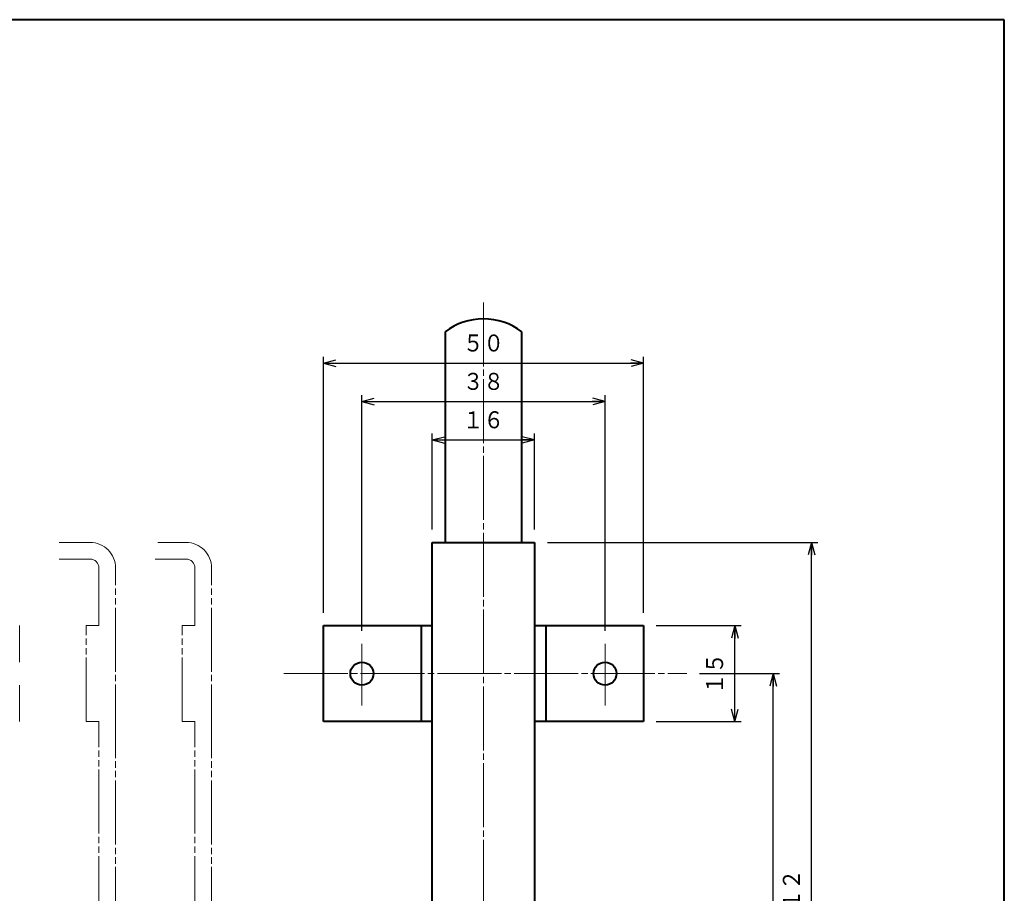
# Model space of a CAD drawing. Units: millimetres. Extents: x 15 to 400, y 12 to 285.
# Drawn here: x 246 to 400, y 148 to 285 of the extents above; entities that cross this region are included whole.
import ezdxf
from ezdxf.enums import TextEntityAlignment as Align

# ---------------------------------------------------------------- set-up
doc = ezdxf.new("R2010")
doc.units = ezdxf.units.MM
for name, pattern in [('1pen実線', [0]), ('3pen一点鎖線', [12, 10, -0.5, 1, -0.5]), ('4pen二点鎖線', [13.5, 10, -0.5, 1, -0.5, 1, -0.5])]:
    doc.linetypes.add(name, pattern=pattern)
doc.layers.add('図面枠_01', color=1, linetype='1pen実線', lineweight=40)
doc.styles.add('ＭＳ ゴシック', font='txt')
doc.dimstyles.new('FX_DIMINFO', dxfattribs={"dimtxt": 3.5, "dimasz": 2, "dimexe": 1, "dimexo": 2, "dimgap": 1, "dimtad": 1, "dimdec": 1, "dimdsep": 46, "dimtxsty": 'ＭＳ ゴシック', "dimblk1": 'FXTIP_ARROW_S', "dimblk2": 'FXTIP_ARROW_E', "dimsah": 1, "dimcen": 2.5, "dimdle": 6, "dimadec": 1, "dimazin": 2, "dimtfac": 1, "dimtmove": 0, "dimatfit": 3, "dimldrblk": 'FXTIP_ARROW_S', "dimfxl": 1, "dimtolj": 1, "dimarcsym": 0})

# ---------------------------------------------------------------- blocks, each defined once
blk = doc.blocks.new('FXTIP_ARROW_S')
at = {"color": 0, "linetype": 'Continuous', "lineweight": -2}
for q in [(-1, 0), (-0.966, 0.259), (-0.966, -0.259)]:
    blk.add_line((0, 0), q, dxfattribs=at)
blk = doc.blocks.new('FXTIP_ARROW_E')
at = {"color": 0, "linetype": 'Continuous', "lineweight": -2}
for q in [(-1, 0), (-0.966, 0.259), (-0.966, -0.259)]:
    blk.add_line((0, 0), q, dxfattribs=at)
blk = doc.blocks.new('*D20')
at = {"color": 0, "linetype": 'ByBlock', "lineweight": -2}
for p, q in [((345.59, 190.32), (358.87, 190.32)), ((357.87, 175.32), (357.87, 190.32)), ((345.59, 175.32), (358.87, 175.32))]:
    blk.add_line(p, q, dxfattribs=at)
at = {"color": 0, "linetype": 'ByBlock', "lineweight": -2, "xscale": 2, "yscale": 2}
for name, p, rotation in [('FXTIP_ARROW_E', (357.87, 190.32), 90), ('FXTIP_ARROW_S', (357.87, 175.32), 270)]:
    blk.add_blockref(name, p, dxfattribs=dict(at, rotation=rotation))
at = {"color": 7, "linetype": 'ByBlock', "lineweight": 30, "style": 'ＭＳ ゴシック', "width": 0.884503}
blk.add_text('１５', height=2.652, rotation=90, dxfattribs=at).set_placement((356.87, 182.82), align=Align.BOTTOM_CENTER)
blk = doc.blocks.new('*D21')
at = {"color": 0, "linetype": 'ByBlock', "lineweight": -2}
for p, q in [((352.37, 182.82), (364.87, 182.82)), ((363.87, 91.52), (363.87, 182.82))]:
    blk.add_line(p, q, dxfattribs=at)
at = {"color": 0, "linetype": 'ByBlock', "lineweight": -2, "xscale": 2, "yscale": 2}
for name, p, rotation in [('FXTIP_ARROW_E', (363.87, 182.82), 90), ('FXTIP_ARROW_S', (363.87, 91.52), 270)]:
    blk.add_blockref(name, p, dxfattribs=dict(at, rotation=rotation))
at = {"color": 7, "linetype": 'ByBlock', "lineweight": 30, "style": 'ＭＳ ゴシック', "width": 0.884503}
blk.add_text('９１', height=2.652, rotation=90, dxfattribs=at).set_placement((362.87, 137.17), align=Align.BOTTOM_CENTER)
blk = doc.blocks.new('*D22')
at = {"color": 0, "linetype": 'ByBlock', "lineweight": -2}
for p, q in [((328.59, 203.32), (370.87, 203.32)), ((369.87, 91.52), (369.87, 203.32)), ((328.59, 91.52), (370.87, 91.52))]:
    blk.add_line(p, q, dxfattribs=at)
at = {"color": 0, "linetype": 'ByBlock', "lineweight": -2, "xscale": 2, "yscale": 2}
for name, p, rotation in [('FXTIP_ARROW_E', (369.87, 203.32), 90), ('FXTIP_ARROW_S', (369.87, 91.52), 270)]:
    blk.add_blockref(name, p, dxfattribs=dict(at, rotation=rotation))
at = {"color": 7, "linetype": 'ByBlock', "lineweight": 30, "style": 'ＭＳ ゴシック', "width": 0.884503}
blk.add_text('１１２', height=2.652, rotation=90, dxfattribs=at).set_placement((368.87, 147.42), align=Align.BOTTOM_CENTER)
blk = doc.blocks.new('*D24')
at = {"color": 0, "linetype": 'ByBlock', "lineweight": -2}
for p, q in [((293.59, 192.32), (293.59, 232.33)), ((293.59, 231.33), (343.59, 231.33)), ((343.59, 192.32), (343.59, 232.33))]:
    blk.add_line(p, q, dxfattribs=at)
at = {"color": 0, "linetype": 'ByBlock', "lineweight": -2, "xscale": 2, "yscale": 2}
for name, p, rotation in [('FXTIP_ARROW_S', (293.59, 231.33), 180), ('FXTIP_ARROW_E', (343.59, 231.33), 360)]:
    blk.add_blockref(name, p, dxfattribs=dict(at, rotation=rotation))
at = {"color": 7, "linetype": 'ByBlock', "lineweight": 30, "style": 'ＭＳ ゴシック', "width": 0.884503}
blk.add_text('５０', height=2.652, rotation=0, dxfattribs=at).set_placement((318.59, 232.33), align=Align.BOTTOM_CENTER)
blk = doc.blocks.new('*D25')
at = {"color": 0, "linetype": 'ByBlock', "lineweight": -2}
for p, q in [((299.59, 189.5), (299.59, 226.33)), ((337.59, 189.5), (337.59, 226.33)), ((299.59, 225.33), (337.59, 225.33))]:
    blk.add_line(p, q, dxfattribs=at)
at = {"color": 0, "linetype": 'ByBlock', "lineweight": -2, "xscale": 2, "yscale": 2}
for name, p, rotation in [('FXTIP_ARROW_S', (299.59, 225.33), 180), ('FXTIP_ARROW_E', (337.59, 225.33), 360)]:
    blk.add_blockref(name, p, dxfattribs=dict(at, rotation=rotation))
at = {"color": 7, "linetype": 'ByBlock', "lineweight": 30, "style": 'ＭＳ ゴシック', "width": 0.884503}
blk.add_text('３８', height=2.652, rotation=0, dxfattribs=at).set_placement((318.59, 226.33), align=Align.BOTTOM_CENTER)
blk = doc.blocks.new('*D26')
at = {"color": 0, "linetype": 'ByBlock', "lineweight": -2}
for p, q in [((310.59, 205.32), (310.59, 220.33)), ((326.59, 205.32), (326.59, 220.33)), ((310.59, 219.33), (326.59, 219.33))]:
    blk.add_line(p, q, dxfattribs=at)
at = {"color": 0, "linetype": 'ByBlock', "lineweight": -2, "xscale": 2, "yscale": 2}
for name, p, rotation in [('FXTIP_ARROW_S', (310.59, 219.33), 180), ('FXTIP_ARROW_E', (326.59, 219.33), 360)]:
    blk.add_blockref(name, p, dxfattribs=dict(at, rotation=rotation))
at = {"color": 7, "linetype": 'ByBlock', "lineweight": 30, "style": 'ＭＳ ゴシック', "width": 0.884503}
blk.add_text('１６', height=2.652, rotation=0, dxfattribs=at).set_placement((318.59, 220.33), align=Align.BOTTOM_CENTER)

msp = doc.modelspace()

# ---------------------------------------------------------------- linework, layer by layer
at = {"layer": '図面枠_01', "color": 126}
for p, q in [((400, 285), (15, 285)), ((400, 12), (400, 285))]:
    msp.add_line(p, q, dxfattribs=at)
at = {"layer": '図面枠_01', "color": 6, "linetype": '3pen一点鎖線', "lineweight": 20}
for p, q in [((318.59, 240.83), (318.59, 85.09)), ((299.59, 187.5), (299.59, 177.82)), ((337.59, 187.5), (337.59, 177.82)), ((287.39, 182.82), (350.37, 182.82))]:
    msp.add_line(p, q, dxfattribs=at)
at = {"layer": '図面枠_01', "color": 5}
for p, q in [((312.59, 236.25), (312.59, 203.32)), ((324.59, 203.32), (324.59, 236.25)), ((310.59, 91.52), (310.59, 203.32)), ((310.59, 203.32), (326.59, 203.32)), ((326.59, 203.32), (326.59, 91.52)), ((293.59, 175.32), (293.59, 190.32)), ((293.59, 190.32), (306.84, 190.32)), ((306.84, 190.32), (310.59, 190.32)), ((308.84, 190.32), (308.84, 175.32)), ((326.59, 190.32), (330.34, 190.32)), ((328.34, 190.32), (328.34, 175.32)), ((330.34, 190.32), (343.59, 190.32)), ((343.59, 190.32), (343.59, 175.32)), ((306.84, 175.32), (293.59, 175.32)), ((310.59, 175.32), (306.84, 175.32)), ((330.34, 175.32), (326.59, 175.32)), ((343.59, 175.32), (330.34, 175.32))]:
    msp.add_line(p, q, dxfattribs=at)
at = {"layer": '図面枠_01', "color": 6, "linetype": '4pen二点鎖線', "lineweight": 20}
for p, q in [((257.09, 203.32), (252.29, 203.32)), ((272.09, 203.32), (267.69, 203.32)), ((257.09, 200.72), (252.29, 200.72)), ((272.09, 200.72), (267.29, 200.72)), ((258.49, 190.32), (258.49, 199.32)), ((261.09, 102.12), (261.09, 199.32)), ((273.49, 190.32), (273.49, 199.32)), ((276.09, 102.12), (276.09, 199.32)), ((246.09, 190.32), (246.09, 184.62)), ((256.49, 175.32), (256.49, 190.32)), ((256.49, 190.32), (258.49, 190.32)), ((261.09, 190.32), (261.09, 184.62)), ((271.49, 190.32), (273.49, 190.32)), ((271.49, 175.32), (271.49, 190.32)), ((276.09, 190.32), (276.09, 184.62)), ((246.09, 181.02), (246.09, 175.32)), ((261.09, 181.02), (261.09, 175.32)), ((276.09, 181.02), (276.09, 175.32)), ((258.49, 175.32), (256.49, 175.32)), ((258.49, 90.32), (258.49, 175.32)), ((273.49, 175.32), (271.49, 175.32)), ((273.49, 90.32), (273.49, 175.32))]:
    msp.add_line(p, q, dxfattribs=at)
at = {"layer": '図面枠_01', "color": 5}
for centre in [(299.59, 182.82), (337.59, 182.82)]:
    msp.add_circle(centre, 1.8, dxfattribs=at)
for start, end in [(90, 126.8699), (53.1301, 90)]:
    msp.add_arc((318.59, 228.25), 10, start, end, dxfattribs=at)
at = {"layer": '図面枠_01', "color": 6, "linetype": '4pen二点鎖線', "lineweight": 20}
for centre, radius in [((257.09, 199.32), 4), ((272.09, 199.32), 4), ((257.09, 199.32), 1.4), ((272.09, 199.32), 1.4)]:
    msp.add_arc(centre, radius, 0, 90, dxfattribs=at)

# ---------------------------------------------------------------- dimensions: what is measured, and where the dimension line sits
at = {"layer": '図面枠_01', "color": 6, "lineweight": 20}
for p1, p2, distance, picture, middle in [((293.59, 190.32), (343.59, 190.32), 41.01, '*D24', (318.59, 232.33)), ((299.59, 187.5), (337.59, 187.5), 37.84, '*D25', (318.59, 226.33)), ((310.59, 203.32), (326.59, 203.32), 16.01, '*D26', (318.59, 220.33)), ((326.59, 91.52), (326.59, 203.32), -43.28, '*D22', (368.87, 147.42)), ((343.59, 175.32), (343.59, 190.32), -14.28, '*D20', (356.87, 182.82))]:
    dim = msp.add_aligned_dim(p1=p1, p2=p2, distance=distance, dimstyle='FX_DIMINFO', override={"dimblk1": 'FXTIP_ARROW_S', "dimblk2": 'FXTIP_ARROW_E', "dimsah": 1, "dimclrt": 1}, dxfattribs=at)
    dim.commit()
    dim.dimension.update_dxf_attribs({"geometry": picture, "text_midpoint": middle})
dim = msp.add_linear_dim(base=(363.87, 182.82), p1=(326.59, 91.52), p2=(350.37, 182.82), angle=90, dimstyle='FX_DIMINFO', override={"dimblk1": 'FXTIP_ARROW_S', "dimblk2": 'FXTIP_ARROW_E', "dimsah": 1, "dimclrt": 1}, dxfattribs=at)
dim.commit()
dim.dimension.update_dxf_attribs({"geometry": '*D21', "text_midpoint": (362.87, 137.17)})

doc.saveas('drawing.dxf')
